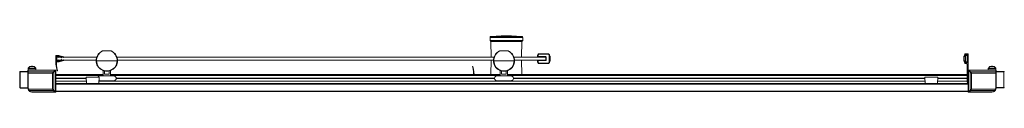
# Model space of a CAD drawing. Extents: x 0 to 1.2, y -0.02 to 0.05.
import ezdxf

# ---------------------------------------------------------------- set-up
doc = ezdxf.new("R2010")
doc.units = 0

msp = doc.modelspace()

# ---------------------------------------------------------------- linework, layer by layer
at = {"lineweight": 0}
for points in [[(0.612, 0.0464), (0.5744, 0.0464), (0.5732, 0.0476), (0.5733, 0.0516), (0.6131, 0.0516), (0.6132, 0.0476), (0.612, 0.0464), (0.6117, 0.0276)], [(0.6131, 0.0516), (0.613, 0.0521), (0.6126, 0.0525), (0.6121, 0.0527), (0.5995, 0.0535), (0.5869, 0.0535), (0.5743, 0.0527), (0.5738, 0.0525), (0.5734, 0.0521), (0.5733, 0.0516)], [(0.5743, 0.0527), (0.6121, 0.0527)], [(0.5732, 0.0476), (0.6132, 0.0476)], [(0.5744, 0.0464), (0.5747, 0.0276)], [(0.0445, 0.0296), (0.0443, 0.0296), (0.0442, 0.0295), (0.0441, 0.0294), (0.044, 0.0291)], [(0.044, 0.023), (0.044, 0.0291)], [(0.0537, 0.028), (0.0507, 0.0288), (0.0476, 0.0294), (0.0445, 0.0296)], [(0.0455, 0.0287), (0.0454, 0.0287), (0.0453, 0.0286), (0.0452, 0.0285), (0.0452, 0.0284)], [(0.0452, 0.0284), (0.0452, 0.0228)], [(0.047, 0.0276), (0.0452, 0.0276)], [(0.0467, 0.0286), (0.0463, 0.0286), (0.0459, 0.0287), (0.0455, 0.0287)], [(0.047, 0.0283), (0.047, 0.0285), (0.0469, 0.0286), (0.0467, 0.0286)], [(0.047, 0.0276), (0.047, 0.0283)], [(0.047, 0.0276), (0.047, 0.0275), (0.0471, 0.0273), (0.0472, 0.0273), (0.0473, 0.0272), (0.0475, 0.0272), (0.0476, 0.0273), (0.0477, 0.0273), (0.0478, 0.0275), (0.0478, 0.0276)], [(0.0481, 0.0285), (0.048, 0.0285), (0.0479, 0.0284), (0.0478, 0.0284), (0.0478, 0.0282)], [(0.0478, 0.0282), (0.0478, 0.0276)], [(0.0505, 0.0276), (0.0478, 0.0276)], [(0.0505, 0.0282), (0.0497, 0.0283), (0.0489, 0.0284), (0.0481, 0.0285)], [(0.0507, 0.0278), (0.0507, 0.0279), (0.0507, 0.028), (0.0506, 0.0281), (0.0505, 0.0282)], [(0.0505, 0.027), (0.0507, 0.0278)], [(0.0505, 0.027), (0.0505, 0.0269), (0.0505, 0.0268), (0.0506, 0.0267), (0.0507, 0.0266), (0.0508, 0.0266), (0.0509, 0.0266), (0.051, 0.0267), (0.051, 0.0267), (0.0511, 0.0268)], [(0.0511, 0.0244), (0.051, 0.0245), (0.051, 0.0245), (0.0509, 0.0246), (0.0508, 0.0246), (0.0507, 0.0246), (0.0506, 0.0245), (0.0505, 0.0244), (0.0505, 0.0243), (0.0505, 0.0242)], [(0.0507, 0.0234), (0.0505, 0.0242)], [(0.0513, 0.0277), (0.0511, 0.0268)], [(0.0511, 0.0244), (0.0513, 0.0235)], [(0.0517, 0.0279), (0.0515, 0.0279), (0.0514, 0.0279), (0.0513, 0.0277)], [(0.0532, 0.0276), (0.0513, 0.0276)], [(0.0532, 0.0276), (0.0527, 0.0277), (0.0522, 0.0278), (0.0517, 0.0279)], [(0.0532, 0.0276), (0.0532, 0.0275), (0.0533, 0.0274), (0.0533, 0.0273), (0.0534, 0.0272), (0.0536, 0.0272), (0.0537, 0.0272), (0.0538, 0.0272), (0.0539, 0.0273), (0.0539, 0.0274), (0.054, 0.0275), (0.054, 0.0276), (0.054, 0.0277), (0.0539, 0.0278), (0.0538, 0.0279), (0.0537, 0.028)], [(0.094, 0.0276), (0.054, 0.0276)], [(0.1013, 0.0351), (0.1011, 0.0351), (0.0981, 0.0333), (0.0958, 0.0309), (0.0942, 0.028), (0.0933, 0.0248), (0.0933, 0.0214), (0.0942, 0.018), (0.0959, 0.0151), (0.0983, 0.0128), (0.1012, 0.0111), (0.1045, 0.0102), (0.1079, 0.0102), (0.1112, 0.0111), (0.1141, 0.0128), (0.1165, 0.0151), (0.1182, 0.018), (0.1191, 0.0214), (0.1191, 0.0248), (0.1182, 0.028), (0.1166, 0.0309), (0.1143, 0.0333), (0.1113, 0.0351), (0.1111, 0.0351)], [(0.0947, 0.0281), (0.0946, 0.0279), (0.0945, 0.0278), (0.0945, 0.0276), (0.0941, 0.0263), (0.0938, 0.025), (0.0937, 0.0236), (0.0937, 0.0234), (0.0937, 0.0233), (0.0937, 0.0231), (0.0945, 0.0187), (0.0966, 0.015), (0.0999, 0.0123), (0.104, 0.0108), (0.1084, 0.0108), (0.1125, 0.0123), (0.1158, 0.015), (0.1179, 0.0187), (0.1187, 0.0231), (0.1187, 0.0233), (0.1187, 0.0234), (0.1187, 0.0236), (0.1186, 0.025), (0.1183, 0.0263), (0.1179, 0.0276), (0.1179, 0.0278), (0.1178, 0.0279), (0.1177, 0.0281)], [(0.0947, 0.0281), (0.0949, 0.0287), (0.0951, 0.0292), (0.0954, 0.0297), (0.0957, 0.0302), (0.0961, 0.0307), (0.0964, 0.0312), (0.0967, 0.0316), (0.097, 0.032), (0.0974, 0.0324), (0.0978, 0.0327), (0.0984, 0.0333), (0.099, 0.0338), (0.0996, 0.0342), (0.1003, 0.0346), (0.101, 0.035)], [(0.1011, 0.035), (0.101, 0.035)], [(0.1011, 0.035), (0.1013, 0.0351)], [(0.1111, 0.0351), (0.1013, 0.0351)], [(0.1111, 0.0351), (0.1113, 0.035)], [(0.1114, 0.035), (0.1113, 0.035)], [(0.1114, 0.035), (0.1121, 0.0346), (0.1128, 0.0342), (0.1134, 0.0338), (0.114, 0.0333), (0.1146, 0.0327), (0.115, 0.0324), (0.1154, 0.032), (0.1157, 0.0316), (0.116, 0.0312), (0.1163, 0.0307), (0.1167, 0.0302), (0.117, 0.0297), (0.1173, 0.0292), (0.1175, 0.0287), (0.1177, 0.0281)], [(0.578, 0.0276), (0.1184, 0.0276)], [(0.5853, 0.0351), (0.5851, 0.0351), (0.5821, 0.0333), (0.5798, 0.0309), (0.5782, 0.028), (0.5773, 0.0248), (0.5773, 0.0214), (0.5782, 0.018), (0.5799, 0.0151), (0.5823, 0.0128), (0.5852, 0.0111), (0.5885, 0.0102), (0.5919, 0.0102), (0.5952, 0.0111), (0.5981, 0.0128), (0.6005, 0.0151), (0.6022, 0.018), (0.6031, 0.0214), (0.6031, 0.0248), (0.6022, 0.028), (0.6006, 0.0309), (0.5983, 0.0333), (0.5953, 0.0351), (0.5951, 0.0351)], [(0.5787, 0.0281), (0.5786, 0.0279), (0.5785, 0.0278), (0.5785, 0.0276), (0.5781, 0.0263), (0.5778, 0.025), (0.5777, 0.0236), (0.5777, 0.0234), (0.5777, 0.0233), (0.5777, 0.0231), (0.5785, 0.0187), (0.5806, 0.015), (0.5839, 0.0123), (0.588, 0.0108), (0.5924, 0.0108), (0.5965, 0.0123), (0.5998, 0.015), (0.6019, 0.0187), (0.6027, 0.0231), (0.6027, 0.0233), (0.6027, 0.0234), (0.6027, 0.0236), (0.6026, 0.025), (0.6023, 0.0263), (0.6019, 0.0276), (0.6019, 0.0278), (0.6018, 0.0279), (0.6017, 0.0281)], [(0.5787, 0.0281), (0.5789, 0.0287), (0.5792, 0.0292), (0.5794, 0.0297), (0.5797, 0.0302), (0.5801, 0.0307), (0.5804, 0.0312), (0.5807, 0.0316), (0.581, 0.032), (0.5814, 0.0324), (0.5818, 0.0327), (0.5824, 0.0333), (0.583, 0.0338), (0.5836, 0.0342), (0.5843, 0.0346), (0.585, 0.035)], [(0.5851, 0.035), (0.585, 0.035)], [(0.5851, 0.035), (0.5853, 0.0351)], [(0.5951, 0.0351), (0.5853, 0.0351)], [(0.5951, 0.0351), (0.5953, 0.035)], [(0.5954, 0.035), (0.5953, 0.035)], [(0.5954, 0.035), (0.5961, 0.0346), (0.5968, 0.0342), (0.5974, 0.0338), (0.5981, 0.0333), (0.5986, 0.0327), (0.599, 0.0324), (0.5994, 0.032), (0.5997, 0.0316), (0.6, 0.0312), (0.6004, 0.0307), (0.6007, 0.0302), (0.601, 0.0297), (0.6013, 0.0292), (0.6015, 0.0287), (0.6017, 0.0281)], [(0.6412, 0.0276), (0.6024, 0.0276)], [(0.6441, 0.0316), (0.6403, 0.0316), (0.6365, 0.0316), (0.6327, 0.0315), (0.6319, 0.0313), (0.6314, 0.0307), (0.6312, 0.03)], [(0.6317, 0.0278), (0.6317, 0.03), (0.6312, 0.03), (0.6312, 0.0281), (0.6409, 0.0281), (0.6409, 0.0278), (0.6315, 0.0278)], [(0.6312, 0.0281), (0.6312, 0.0279), (0.6314, 0.0278), (0.6315, 0.0278)], [(0.6316, 0.0278), (0.6324, 0.0274)], [(0.6441, 0.0311), (0.6403, 0.0311), (0.6365, 0.0311), (0.6327, 0.031), (0.6322, 0.0308), (0.6318, 0.0305), (0.6317, 0.03)], [(0.6324, 0.0274), (0.6325, 0.0274)], [(0.6325, 0.0274), (0.6337, 0.0274)], [(0.6327, 0.031), (0.6327, 0.0315)], [(0.6337, 0.0274), (0.6338, 0.0274), (0.6339, 0.0275), (0.634, 0.0276), (0.634, 0.0278)], [(0.6387, 0.0278), (0.6388, 0.0277), (0.6389, 0.0276), (0.639, 0.0276)], [(0.6415, 0.0275), (0.6414, 0.0278), (0.6412, 0.028), (0.6409, 0.0281)], [(0.6412, 0.0275), (0.6412, 0.0276), (0.6411, 0.0277), (0.6409, 0.0278)], [(0.6412, 0.0273), (0.6412, 0.0275), (0.641, 0.0276), (0.6409, 0.0276)], [(0.6412, 0.0275), (0.6412, 0.0238)], [(0.6415, 0.0275), (0.6412, 0.0275)], [(0.6415, 0.0275), (0.6415, 0.0238)], [(0.6456, 0.0301), (0.6454, 0.0308), (0.6449, 0.0314), (0.6441, 0.0316)], [(0.6441, 0.0311), (0.6441, 0.0316)], [(0.6451, 0.0301), (0.645, 0.0306), (0.6446, 0.031), (0.6441, 0.0311)], [(0.6451, 0.0211), (0.6451, 0.0301), (0.6456, 0.0301), (0.6456, 0.0211)], [(0.6456, 0.0286), (0.6459, 0.0286)], [(0.6456, 0.0281), (0.6461, 0.0281)], [(0.6461, 0.0286), (0.646, 0.0287), (0.6459, 0.0286)], [(0.6467, 0.028), (0.6466, 0.0283), (0.6464, 0.0285), (0.6461, 0.0286)], [(0.6464, 0.0278), (0.6464, 0.028), (0.6463, 0.0281), (0.6461, 0.0281)], [(0.6464, 0.0278), (0.6464, 0.0234)], [(0.6467, 0.028), (0.6467, 0.0232)], [(1.1511, 0.0286), (1.1508, 0.0285), (1.1506, 0.0283), (1.1505, 0.028)], [(1.1505, 0.0232), (1.1505, 0.028)], [(1.1511, 0.0281), (1.151, 0.0281), (1.1508, 0.028), (1.1508, 0.0278)], [(1.1508, 0.0234), (1.1508, 0.0278)], [(1.1511, 0.0286), (1.1523, 0.0286)], [(1.1511, 0.0281), (1.1525, 0.0281)], [(1.1531, 0.0316), (1.1524, 0.0314), (1.1518, 0.0309), (1.1516, 0.0301)], [(1.1516, 0.0301), (1.1516, 0.0292)], [(1.1516, 0.0292), (1.1516, 0.029), (1.1518, 0.0289), (1.1519, 0.0289)], [(1.1519, 0.0289), (1.1524, 0.0289)], [(1.1523, 0.0224), (1.1523, 0.0289)], [(1.1524, 0.0289), (1.1526, 0.0289), (1.1527, 0.029), (1.1527, 0.0292)], [(1.1532, 0.0305), (1.153, 0.0304), (1.1528, 0.0303), (1.1527, 0.03)], [(1.1527, 0.0292), (1.1527, 0.03)], [(1.1527, 0.0298), (1.1529, 0.0296)], [(1.1529, 0.0216), (1.1529, 0.0296), (1.1547, 0.0296), (1.1547, 0.0216), (1.1549, 0.0214)], [(1.155, 0.0316), (1.1531, 0.0316)], [(1.1532, 0.0305), (1.1544, 0.0305)], [(1.1549, 0.03), (1.1548, 0.0303), (1.1547, 0.0304), (1.1544, 0.0305)], [(1.1547, 0.0296), (1.1549, 0.0298)], [(1.1549, 0.03), (1.1549, 0.0212)], [(1.156, 0.0306), (1.1559, 0.0311), (1.1555, 0.0315), (1.155, 0.0316)], [(1.156, -0.0148), (1.156, 0.0306)], [(0.0105, 0.014), (0.0104, 0.0138), (0.0103, 0.0136), (0.0102, 0.0133)], [(0.0103, 0.0133), (0.0198, 0.0133)], [(0.0102, 0.0133), (0.0102, 0.0117)], [(0.0125, 0.016), (0.0105, 0.014)], [(0.0105, 0.014), (0.0195, 0.014)], [(0.0175, 0.016), (0.0174, 0.0161), (0.0173, 0.0161), (0.0172, 0.0162), (0.0158, 0.0166), (0.0143, 0.0166), (0.0128, 0.0162), (0.0127, 0.0161), (0.0126, 0.0161), (0.0125, 0.016)], [(0.0125, 0.016), (0.0175, 0.016)], [(0.0128, 0.0162), (0.0172, 0.0162)], [(0.0175, 0.016), (0.0195, 0.014)], [(0.0198, 0.0133), (0.0197, 0.0136), (0.0196, 0.0138), (0.0195, 0.014)], [(0.0198, 0.0133), (0.0198, 0.0117)], [(0.044, 0.023), (0.0442, 0.0189), (0.0447, 0.0148), (0.0455, 0.0108), (0.0456, 0.0107), (0.0458, 0.0106), (0.0459, 0.0107), (0.046, 0.0109), (0.0453, 0.0143), (0.0449, 0.0177), (0.0447, 0.0211)], [(0.0451, 0.0216), (0.0449, 0.0215), (0.0447, 0.0214), (0.0447, 0.0211)], [(0.0451, 0.0216), (0.0481, 0.0219), (0.0509, 0.0224), (0.0537, 0.0232), (0.0538, 0.0233), (0.0539, 0.0234), (0.054, 0.0235), (0.054, 0.0236), (0.054, 0.0237), (0.0539, 0.0238), (0.0539, 0.0239), (0.0538, 0.024), (0.0537, 0.024), (0.0536, 0.024), (0.0534, 0.024), (0.0533, 0.0239), (0.0533, 0.0238), (0.0532, 0.0237), (0.0532, 0.0236), (0.0527, 0.0235), (0.0522, 0.0234), (0.0517, 0.0233), (0.0515, 0.0233), (0.0514, 0.0234), (0.0513, 0.0235)], [(0.047, 0.0236), (0.0452, 0.0236)], [(0.0452, 0.0228), (0.0452, 0.0227), (0.0453, 0.0226), (0.0454, 0.0226), (0.0455, 0.0225), (0.0459, 0.0225), (0.0463, 0.0226), (0.0467, 0.0226), (0.0469, 0.0226), (0.047, 0.0227), (0.047, 0.0229)], [(0.0478, 0.0236), (0.0478, 0.0237), (0.0477, 0.0239), (0.0476, 0.0239), (0.0475, 0.024), (0.0473, 0.024), (0.0472, 0.0239), (0.0471, 0.0239), (0.047, 0.0237), (0.047, 0.0236)], [(0.047, 0.0229), (0.047, 0.0236)], [(0.0505, 0.0236), (0.0478, 0.0236)], [(0.0478, 0.0236), (0.0478, 0.023)], [(0.0478, 0.023), (0.0478, 0.0229), (0.0479, 0.0228), (0.048, 0.0227), (0.0481, 0.0227), (0.0489, 0.0228), (0.0497, 0.0229), (0.0505, 0.023), (0.0506, 0.0231), (0.0507, 0.0232), (0.0507, 0.0233), (0.0507, 0.0234)], [(0.0532, 0.0236), (0.0513, 0.0236)], [(0.0932, 0.0236), (0.054, 0.0236)], [(0.0932, 0.0231), (0.1192, 0.0231)], [(0.5772, 0.0236), (0.1192, 0.0236)], [(0.5537, 0.0062), (0.5535, 0.0095), (0.553, 0.0128), (0.5523, 0.016), (0.5522, 0.0162), (0.552, 0.0162), (0.5519, 0.0161), (0.5518, 0.0159), (0.5525, 0.0127), (0.5529, 0.0095), (0.5531, 0.0062)], [(0.5744, 0.0062), (0.5747, 0.0236)], [(0.5772, 0.0231), (0.6032, 0.0231)], [(0.6412, 0.0236), (0.6032, 0.0236)], [(0.612, 0.0062), (0.6117, 0.0236)], [(0.6315, 0.0235), (0.6314, 0.0234), (0.6312, 0.0233), (0.6312, 0.0232)], [(0.6312, 0.0232), (0.6312, 0.0212)], [(0.6409, 0.0232), (0.6312, 0.0232)], [(0.6312, 0.0212), (0.6314, 0.0205), (0.6319, 0.0199), (0.6327, 0.0197)], [(0.6317, 0.0212), (0.6312, 0.0212)], [(0.6409, 0.0235), (0.6315, 0.0235)], [(0.6324, 0.0238), (0.6316, 0.0235)], [(0.6317, 0.0212), (0.6317, 0.0235)], [(0.6317, 0.0212), (0.6318, 0.0207), (0.6322, 0.0204), (0.6327, 0.0202)], [(0.6325, 0.0239), (0.6324, 0.0238)], [(0.6337, 0.0239), (0.6325, 0.0239)], [(0.6327, 0.0202), (0.6365, 0.0201), (0.6403, 0.0201), (0.6441, 0.0201)], [(0.6327, 0.0202), (0.6327, 0.0197)], [(0.6327, 0.0197), (0.6365, 0.0196), (0.6403, 0.0196), (0.6441, 0.0196)], [(0.634, 0.0235), (0.634, 0.0236), (0.634, 0.0237), (0.6339, 0.0238), (0.6337, 0.0239)], [(0.639, 0.0236), (0.6389, 0.0236), (0.6388, 0.0235), (0.6387, 0.0235)], [(0.6409, 0.0236), (0.6411, 0.0236), (0.6412, 0.0238), (0.6412, 0.0239)], [(0.6409, 0.0235), (0.6411, 0.0235), (0.6412, 0.0236), (0.6412, 0.0238)], [(0.6409, 0.0232), (0.6412, 0.0232), (0.6414, 0.0234), (0.6415, 0.0238)], [(0.6409, 0.0232), (0.6409, 0.0235)], [(0.6415, 0.0238), (0.6412, 0.0238)], [(0.6441, 0.0201), (0.6446, 0.0203), (0.645, 0.0206), (0.6451, 0.0211)], [(0.6441, 0.0196), (0.6449, 0.0198), (0.6454, 0.0204), (0.6456, 0.0211)], [(0.6441, 0.0201), (0.6441, 0.0196)], [(0.6451, 0.0211), (0.6456, 0.0211)], [(0.6461, 0.0231), (0.6456, 0.0231)], [(0.6461, 0.0226), (0.6456, 0.0226)], [(0.6461, 0.0231), (0.6463, 0.0231), (0.6464, 0.0233), (0.6464, 0.0234)], [(0.6461, 0.0226), (0.6464, 0.0227), (0.6466, 0.0229), (0.6467, 0.0232)], [(1.1505, 0.0232), (1.1506, 0.0229), (1.1508, 0.0227), (1.1511, 0.0226), (1.1512, 0.0225), (1.1513, 0.0226)], [(1.1508, 0.0234), (1.1508, 0.0233), (1.151, 0.0231), (1.1511, 0.0231)], [(1.1525, 0.0231), (1.1511, 0.0231)], [(1.1523, 0.0226), (1.1513, 0.0226)], [(1.1519, 0.0224), (1.1518, 0.0223), (1.1516, 0.0222), (1.1516, 0.0221)], [(1.1516, 0.0221), (1.1516, 0.0211)], [(1.1516, 0.0211), (1.1518, 0.0203), (1.1523, 0.0198), (1.1531, 0.0196)], [(1.1524, 0.0224), (1.1519, 0.0224)], [(1.1527, 0.0221), (1.1527, 0.0222), (1.1526, 0.0223), (1.1524, 0.0224)], [(1.1527, 0.0212), (1.1527, 0.0221)], [(1.1529, 0.0216), (1.1527, 0.0214)], [(1.1527, 0.0212), (1.1528, 0.021), (1.153, 0.0208), (1.1532, 0.0207)], [(1.1529, 0.0216), (1.1547, 0.0216)], [(1.1531, 0.0196), (1.1539, 0.0196)], [(1.1544, 0.0207), (1.1532, 0.0207)], [(1.1549, 0.0186), (1.1548, 0.0191), (1.1544, 0.0195), (1.1539, 0.0196)], [(1.1544, 0.0207), (1.1547, 0.0208), (1.1548, 0.021), (1.1549, 0.0212)], [(1.1549, 0.0186), (1.1549, -0.0025)], [(1.1805, 0.014), (1.1804, 0.0138), (1.1803, 0.0136), (1.1803, 0.0133)], [(1.1803, 0.0133), (1.1803, 0.0117)], [(1.1803, 0.0133), (1.1898, 0.0133)], [(1.1825, 0.016), (1.1806, 0.014)], [(1.1806, 0.014), (1.1895, 0.014)], [(1.1875, 0.016), (1.1874, 0.0161), (1.1873, 0.0161), (1.1872, 0.0162), (1.1858, 0.0166), (1.1843, 0.0166), (1.1828, 0.0162), (1.1827, 0.0161), (1.1826, 0.0161), (1.1825, 0.016)], [(1.1825, 0.016), (1.1875, 0.016)], [(1.1828, 0.0162), (1.1872, 0.0162)], [(1.1875, 0.016), (1.1895, 0.014)], [(1.1898, 0.0133), (1.1897, 0.0136), (1.1896, 0.0138), (1.1895, 0.014)], [(1.1898, 0.0133), (1.1898, 0.0117)], [(0.0005, 0.0101), (0.0003, 0.01), (0.0001, 0.0099), (0, 0.0096)], [(0.01, 0.0101), (0, 0.0101)], [(0, 0.0101), (0, 0.0096)], [(0.01, 0.0096), (0, 0.0096)], [(0.0005, -0.0099), (0.0005, 0.0101)], [(0.0105, 0.0117), (0.0102, 0.0116), (0.0101, 0.0115), (0.01, 0.0112)], [(0.01, 0.0112), (0.01, -0.0103), (0.0105, -0.0103), (0.0105, 0.0117)], [(0.01, 0.0112), (0.0101, 0.0113), (0.0102, 0.0113), (0.0103, 0.0114), (0.0104, 0.0114), (0.0105, 0.0114)], [(0.01, 0.0094), (0.0101, 0.0094), (0.0102, 0.0095), (0.0103, 0.0095), (0.0104, 0.0095), (0.0105, 0.0095)], [(0.01, 0.0078), (0.0401, 0.0078)], [(0.0105, 0.0117), (0.0435, 0.0117)], [(0.0105, 0.0114), (0.0432, 0.0114)], [(0.0413, 0.0095), (0.0105, 0.0095)], [(0.0106, -0.0114), (0.0401, -0.0114), (0.0401, 0.0078)], [(0.0413, 0.0095), (0.0401, 0.0078), (0.0418, 0.009)], [(0.0413, 0.0095), (0.0432, 0.0114)], [(0.0418, 0.009), (0.0417, 0.0092), (0.0415, 0.0094), (0.0413, 0.0095)], [(0.0418, 0.009), (0.0437, 0.0109)], [(0.0437, -0.0145), (0.0418, -0.0126), (0.0418, 0.009)], [(0.0432, 0.0117), (0.0432, 0.0114)], [(0.0437, 0.0109), (0.0436, 0.011), (0.0436, 0.0112), (0.0436, 0.0113), (0.0435, 0.0113), (0.0433, 0.0113), (0.0432, 0.0114)], [(0.044, 0.0112), (0.0439, 0.0113), (0.0438, 0.0113), (0.0437, 0.0113), (0.0436, 0.0113), (0.0436, 0.0114), (0.0436, 0.0115), (0.0436, 0.0116), (0.0435, 0.0117)], [(0.044, 0.0112), (0.0439, 0.0115), (0.0438, 0.0116), (0.0435, 0.0117)], [(0.044, 0.0109), (0.0437, 0.0109)], [(0.044, -0.0145), (0.0437, -0.0145), (0.0437, 0.0109)], [(0.044, 0.0112), (0.044, -0.0148)], [(0.044, 0.0062), (0.1017, 0.0062)], [(0.044, 0.0059), (0.1017, 0.0059)], [(0.044, 0.0054), (0.1017, 0.0054)], [(0.044, 0.0051), (0.1017, 0.0051)], [(0.044, 0.0049), (0.1017, 0.0049)], [(0.044, 0.0017), (0.0812, 0.0017)], [(0.044, 0.0015), (0.0812, 0.0015)], [(0.0969, 0.0032), (0.0811, 0.0032)], [(0.0811, 0.0032), (0.0814, -0.0048)], [(0.0977, 0.0046), (0.0967, 0.0044), (0.0958, 0.004), (0.0952, 0.0032)], [(0.0969, 0.0032), (0.0966, -0.0048)], [(0.1147, 0.0046), (0.0977, 0.0046)], [(0.1017, 0.0046), (0.1017, 0.0109)], [(0.1034, 0.0104), (0.1034, 0.0066)], [(0.109, 0.0066), (0.1034, 0.0066)], [(0.109, 0.0104), (0.109, 0.0066)], [(0.1107, 0.0046), (0.1107, 0.0109)], [(0.1107, 0.0062), (0.5857, 0.0062)], [(0.1107, 0.0059), (0.5857, 0.0059)], [(0.1107, 0.0054), (0.5857, 0.0054)], [(0.1107, 0.0051), (0.5857, 0.0051)], [(0.1107, 0.0049), (0.5857, 0.0049)], [(0.1147, -0.0014), (0.1153, -0.0013), (0.1159, -0.0011), (0.1165, -0.0008), (0.1169, -0.0004), (0.1173, 0.0001), (0.1176, 0.0007), (0.1177, 0.0013), (0.1177, 0.0019), (0.1176, 0.0025), (0.1173, 0.0031), (0.1169, 0.0036), (0.1165, 0.004), (0.1159, 0.0043), (0.1153, 0.0045), (0.1147, 0.0046)], [(0.1177, 0.0017), (0.5787, 0.0017)], [(0.1177, 0.0015), (0.5787, 0.0015)], [(0.5817, 0.0046), (0.5807, 0.0044), (0.5798, 0.0039), (0.5791, 0.0031), (0.5788, 0.0021), (0.5788, 0.0011), (0.5791, 0.0001), (0.5798, -0.0007), (0.5807, -0.0012), (0.5817, -0.0014)], [(0.5987, 0.0046), (0.5817, 0.0046)], [(0.5857, 0.0046), (0.5857, 0.0109)], [(0.5874, 0.0104), (0.5874, 0.0066)], [(0.593, 0.0066), (0.5874, 0.0066)], [(0.593, 0.0104), (0.593, 0.0066)], [(0.5947, 0.0046), (0.5947, 0.0109)], [(0.5947, 0.0062), (1.1549, 0.0062)], [(0.5947, 0.0059), (1.1549, 0.0059)], [(0.5947, 0.0054), (1.1549, 0.0054)], [(0.5947, 0.0051), (1.1549, 0.0051)], [(0.5947, 0.0049), (1.1549, 0.0049)], [(0.5987, -0.0014), (0.5993, -0.0013), (0.5999, -0.0011), (0.6005, -0.0008), (0.6009, -0.0004), (0.6013, 0.0001), (0.6016, 0.0007), (0.6017, 0.0013), (0.6017, 0.0019), (0.6016, 0.0025), (0.6013, 0.0031), (0.6009, 0.0036), (0.6005, 0.004), (0.5999, 0.0043), (0.5993, 0.0045), (0.5987, 0.0046)], [(0.6017, 0.0017), (1.1032, 0.0017)], [(0.6017, 0.0015), (1.1032, 0.0015)], [(1.1031, 0.0032), (1.1034, -0.0048)], [(1.1189, 0.0032), (1.1031, 0.0032)], [(1.1189, 0.0032), (1.1186, -0.0048)], [(1.1188, 0.0015), (1.1549, 0.0015)], [(1.1189, 0.0017), (1.1549, 0.0017)], [(1.1565, 0.0117), (1.1565, 0.0116), (1.1564, 0.0115), (1.1564, 0.0113), (1.1562, 0.0113), (1.1561, 0.0113), (1.156, 0.0112)], [(1.1565, 0.0117), (1.1563, 0.0116), (1.1561, 0.0115), (1.156, 0.0112)], [(1.156, 0.0109), (1.1563, 0.0109)], [(1.1568, 0.0114), (1.1567, 0.0113), (1.1566, 0.0113), (1.1564, 0.0113), (1.1564, 0.0112), (1.1564, 0.011), (1.1563, 0.0109)], [(1.1582, -0.0126), (1.1582, 0.009), (1.1563, 0.0109), (1.1563, -0.0145)], [(1.1895, 0.0117), (1.1565, 0.0117)], [(1.1568, 0.0117), (1.1568, 0.0114), (1.1587, 0.0095)], [(1.1895, 0.0114), (1.1568, 0.0114)], [(1.1587, 0.0095), (1.1599, 0.0078), (1.1582, 0.009)], [(1.1587, 0.0095), (1.1585, 0.0094), (1.1583, 0.0092), (1.1582, 0.009)], [(1.1587, 0.0095), (1.1895, 0.0095)], [(1.1599, -0.0114), (1.1599, 0.0078)], [(1.1599, 0.0078), (1.19, 0.0078)], [(1.19, 0.0112), (1.1899, 0.0115), (1.1898, 0.0116), (1.1895, 0.0117)], [(1.1895, -0.0103), (1.1895, 0.0117)], [(1.19, 0.0112), (1.1899, 0.0113), (1.1898, 0.0113), (1.1897, 0.0114), (1.1895, 0.0114)], [(1.19, 0.0094), (1.1899, 0.0095), (1.1898, 0.0095), (1.1897, 0.0095), (1.1895, 0.0095)], [(1.19, -0.0103), (1.19, 0.0112)], [(1.2, 0.0101), (1.19, 0.0101)], [(1.19, 0.0096), (1.2, 0.0096)], [(1.2, 0.0096), (1.1999, 0.0099), (1.1998, 0.01), (1.1995, 0.0101)], [(1.1995, -0.0099), (1.1995, 0.0101)], [(0, -0.0094), (0.0001, -0.0097), (0.0003, -0.0098), (0.0005, -0.0099)], [(0.01, -0.0103), (0.0107, -0.0128), (0.0125, -0.0146), (0.015, -0.0153)], [(0.0102, -0.0115), (0.0106, -0.0114)], [(0.0105, -0.0103), (0.0105, -0.0107), (0.0106, -0.011), (0.0106, -0.0114)], [(0.011, -0.0132), (0.0111, -0.0133), (0.0112, -0.0132), (0.0113, -0.0132), (0.0114, -0.0131), (0.0113, -0.0129), (0.0112, -0.0128), (0.0111, -0.0126), (0.011, -0.0124), (0.0109, -0.0122), (0.0108, -0.012), (0.0108, -0.0118), (0.0107, -0.0116), (0.0106, -0.0114)], [(0.0418, -0.0126), (0.0401, -0.0114), (0.0413, -0.0131)], [(0.044, -0.0017), (0.0813, -0.0017)], [(0.044, -0.0019), (0.0813, -0.0019)], [(0.044, -0.002), (0.0813, -0.002)], [(0.044, -0.0047), (0.0814, -0.0047)], [(0.044, -0.0048), (1.156, -0.0048)], [(0.044, -0.0053), (1.156, -0.0053)], [(0.0902, -0.0048), (0.0878, -0.0048)], [(0.0966, -0.0047), (1.1034, -0.0047)], [(0.0967, -0.0012), (0.097, -0.0013), (0.0974, -0.0014), (0.0977, -0.0014)], [(0.0967, -0.0017), (1.1033, -0.0017)], [(0.0967, -0.0019), (1.1033, -0.0019)], [(0.0967, -0.002), (1.1033, -0.002)], [(0.1147, -0.0014), (0.0977, -0.0014)], [(0.5987, -0.0014), (0.5817, -0.0014)], [(1.1122, -0.0048), (1.1098, -0.0048)], [(1.1186, -0.0047), (1.156, -0.0047)], [(1.1187, -0.0017), (1.1549, -0.0017)], [(1.1187, -0.0019), (1.1549, -0.0019)], [(1.1187, -0.002), (1.1549, -0.002)], [(1.1549, -0.0025), (1.155, -0.0032), (1.1553, -0.0039), (1.1557, -0.0045), (1.1558, -0.0046), (1.1559, -0.0046), (1.156, -0.0045)], [(1.1582, -0.0126), (1.1599, -0.0114), (1.1587, -0.0131)], [(1.1894, -0.0114), (1.1599, -0.0114)], [(1.185, -0.0153), (1.1875, -0.0146), (1.1893, -0.0128), (1.19, -0.0103)], [(1.189, -0.0132), (1.1889, -0.0133), (1.1888, -0.0132), (1.1886, -0.0131), (1.1887, -0.013), (1.1887, -0.013), (1.1888, -0.0129), (1.1889, -0.0128), (1.1889, -0.0126), (1.1891, -0.0123), (1.1892, -0.012), (1.1893, -0.0117), (1.1894, -0.0114)], [(1.1894, -0.0114), (1.1894, -0.011), (1.1895, -0.0107), (1.1895, -0.0103)], [(1.1898, -0.0115), (1.1894, -0.0114)], [(1.19, -0.0103), (1.1895, -0.0103)], [(1.19, -0.0094), (1.2, -0.0094)], [(1.19, -0.0099), (1.2, -0.0099)], [(1.1995, -0.0099), (1.1998, -0.0098), (1.1999, -0.0096), (1.2, -0.0094)], [(1.2, -0.0099), (1.2, -0.0094)], [(0.0114, -0.0131), (0.0124, -0.0141), (0.0136, -0.0147), (0.015, -0.015)], [(0.0114, -0.0131), (0.0413, -0.0131), (0.0432, -0.015), (0.015, -0.015), (0.015, -0.0153), (0.0435, -0.0153)], [(0.0413, -0.0131), (0.0415, -0.013), (0.0417, -0.0128), (0.0418, -0.0126)], [(0.0432, -0.015), (0.0433, -0.0149), (0.0435, -0.0149), (0.0436, -0.0149), (0.0436, -0.0147), (0.0436, -0.0146), (0.0437, -0.0145)], [(0.0432, -0.0153), (0.0432, -0.015)], [(0.0435, -0.0153), (0.0436, -0.0152), (0.0436, -0.0151), (0.0436, -0.015), (0.0436, -0.0149), (0.0438, -0.0149), (0.0439, -0.0148), (0.044, -0.0148)], [(0.0435, -0.0153), (0.0438, -0.0152), (0.0439, -0.0151), (0.044, -0.0148)], [(0.044, -0.0139), (1.156, -0.0139)], [(0.044, -0.0144), (1.156, -0.0144)], [(0.044, -0.0146), (1.156, -0.0146)], [(1.156, -0.0145), (1.1563, -0.0145)], [(1.1565, -0.0153), (1.1565, -0.0152), (1.1564, -0.0151), (1.1564, -0.0149), (1.1562, -0.0149), (1.1561, -0.0148), (1.156, -0.0148)], [(1.156, -0.0148), (1.1561, -0.0151), (1.1563, -0.0152), (1.1565, -0.0153)], [(1.1563, -0.0145), (1.1582, -0.0126)], [(1.1563, -0.0145), (1.1564, -0.0146), (1.1564, -0.0147), (1.1564, -0.0149), (1.1566, -0.0149), (1.1567, -0.0149), (1.1568, -0.015)], [(1.1565, -0.0153), (1.185, -0.0153)], [(1.1568, -0.015), (1.1587, -0.0131)], [(1.1568, -0.0153), (1.1568, -0.015)], [(1.1568, -0.015), (1.185, -0.015)], [(1.1582, -0.0126), (1.1583, -0.0128), (1.1585, -0.013), (1.1587, -0.0131)], [(1.1886, -0.0131), (1.1587, -0.0131)], [(1.185, -0.015), (1.1864, -0.0147), (1.1876, -0.0141), (1.1886, -0.0131)], [(1.185, -0.0153), (1.185, -0.015)]]:
    msp.add_lwpolyline(points, dxfattribs=at)
msp.add_lwpolyline([(0, 0.0096), (0, -0.0094), (0.0005, -0.0099), (0.01, -0.0099)])

doc.saveas('drawing.dxf')
